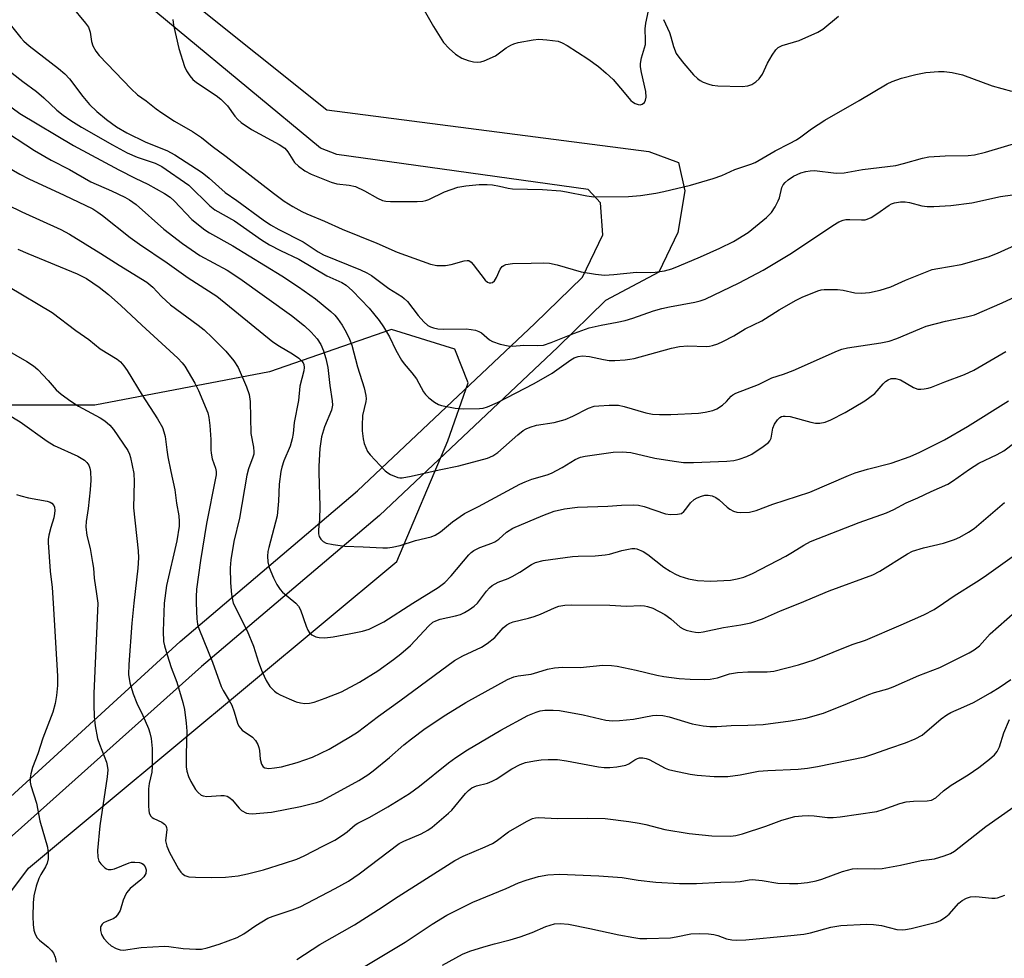
# Model space of a CAD drawing. Units: inches. Extents: x 1309763 to 1315764, y 533447 to 537448.
# Drawn here: x 1315367 to 1315616, y 533910 to 534147 of the extents above; entities that cross this region are included whole.
import ezdxf

# ---------------------------------------------------------------- set-up
doc = ezdxf.new("R2010")
doc.units = ezdxf.units.IN
doc.header["$MEASUREMENT"] = 0
for name, color, linetype in [('NTRL-Trees', 3, 'Continuous'), ('TRANS-Non Street Sidewalk', 7, 'Continuous'), ('Undefined', 1, 'Continuous')]:
    doc.layers.add(name, color=color, linetype=linetype)

msp = doc.modelspace()

# ---------------------------------------------------------------- linework, layer by layer
at = {"layer": 'NTRL-Trees'}
msp.add_polyline3d([(1315360.04, 533920.44, 0), (1315369.61, 533933.19, 0), (1315462.48, 534010.48, 0), (1315475.31, 534040.89, 0), (1315480.48, 534055.56, 0), (1315477.1, 534064.01, 0), (1315461.18, 534069.02, 0), (1315430.39, 534058.31, 0), (1315386.34, 534049.92, 0), (1315356.98, 534049.92, 0)], dxfattribs=at)
at = {"layer": 'TRANS-Non Street Sidewalk'}
for points in [[(1315357.11, 534186.77), (1315385.49, 534171.24), (1315392.13, 534166.57), (1315444.86, 534124.41), (1315526.04, 534113.93), (1315533.54, 534111.12), (1315535.13, 534103.95), (1315533.4, 534093.5), (1315528.54, 534083.45), (1315515.1, 534076.3), (1315503.06, 534064.54), (1315458.13, 534022.13), (1315413.25, 533983.99), (1315360.56, 533936.99)], [(1315358.96, 533945.7), (1315407.88, 533990.31), (1315452.59, 534028.31), (1315497.31, 534070.53), (1315509.31, 534082.24), (1315514.46, 534092.87), (1315513.89, 534100.95), (1315510.75, 534104.3), (1315447.35, 534113.17), (1315443.24, 534114.78), (1315389.05, 534159.73), (1315381.86, 534164.62), (1315353.47, 534180.15)]]:
    msp.add_lwpolyline(points, dxfattribs=at)
at = {"layer": 'Undefined'}
for points, elevation in [([(1315380.37, 534150.62), (1315383.97, 534146.28), (1315384.71, 534145.23), (1315385.14, 534144.03), (1315385.5, 534141.62), (1315385.79, 534140.59), (1315386.53, 534139.19), (1315387.43, 534138.07), (1315395.47, 534129.69), (1315397.08, 534128.23), (1315399.3, 534126.65), (1315401.8, 534124.64), (1315403.23, 534123.62), (1315406.42, 534121.57), (1315410.97, 534118.91), (1315413.2, 534117.4), (1315415.92, 534115.24), (1315419.47, 534112.66), (1315431.37, 534103.36), (1315434.09, 534101.4), (1315436.26, 534100.03), (1315438.49, 534098.8), (1315439.82, 534098.17), (1315444.21, 534096.35), (1315448.74, 534094.35), (1315457.41, 534090.79), (1315462.6, 534088.47), (1315471, 534085.46), (1315472.61, 534085.11), (1315474.79, 534085.16), (1315476.16, 534085.42), (1315479.46, 534086.36), (1315480.24, 534086.44), (1315480.64, 534086.37), (1315481.21, 534086.03), (1315481.78, 534085.43), (1315484.76, 534081.46), (1315485.38, 534080.95), (1315485.77, 534080.8), (1315486.17, 534080.76), (1315486.58, 534080.87), (1315487.12, 534081.3), (1315487.63, 534082.11), (1315488.59, 534084.25), (1315489.08, 534084.9), (1315489.51, 534085.17), (1315490.01, 534085.36), (1315491.67, 534085.68), (1315496.36, 534085.7), (1315499.56, 534085.81), (1315500.98, 534085.76), (1315502.93, 534085.34), (1315508.96, 534083.52), (1315512.61, 534082.96), (1315514.88, 534082.74), (1315517.25, 534082.84), (1315522.96, 534083.49), (1315526.46, 534083.41), (1315527.64, 534083.48), (1315529.98, 534083.8), (1315531.85, 534084.35), (1315533.7, 534085.05), (1315539.04, 534087.3), (1315543.99, 534089.51), (1315547.38, 534091.19), (1315551.11, 534093.5), (1315555.73, 534097.24), (1315556.97, 534098.48), (1315557.89, 534099.93), (1315558.69, 534101.44), (1315558.98, 534102.25), (1315559.57, 534104.82), (1315559.93, 534105.49), (1315560.4, 534106.09), (1315561.19, 534106.79), (1315562.57, 534107.65), (1315564.4, 534108.48), (1315565.68, 534108.88), (1315566.74, 534109.06), (1315567.84, 534109.1), (1315573.33, 534108.47), (1315575.28, 534108.48), (1315579.93, 534109.38), (1315588.34, 534110.4), (1315590.3, 534110.87), (1315595.08, 534112.22), (1315596.69, 534112.54), (1315600.79, 534112.84), (1315606.61, 534112.86), (1315608.22, 534113.02), (1315610.99, 534113.69), (1315623.66, 534117.51)], 474), ([(1315468.72, 534150.74), (1315471.74, 534145.43), (1315474.28, 534141.41), (1315475.69, 534139.87), (1315477.26, 534138.48), (1315478.92, 534137.47), (1315480.45, 534136.81), (1315481.81, 534136.53), (1315482.9, 534136.44), (1315483.71, 534136.51), (1315484.51, 534136.76), (1315487.36, 534138.05), (1315490.03, 534140.02), (1315491.21, 534140.75), (1315491.98, 534141.08), (1315493.1, 534141.37), (1315496.84, 534142.05), (1315498.28, 534142.22), (1315500.31, 534142.09), (1315503.19, 534141.69), (1315504.22, 534141.33), (1315505.46, 534140.66), (1315510.62, 534137.27), (1315513.31, 534135.35), (1315515.32, 534133.64), (1315517.01, 534132.05), (1315518.9, 534129.91), (1315521.49, 534126.76), (1315521.93, 534126.4), (1315522.64, 534126), (1315523.39, 534125.73), (1315523.87, 534125.69), (1315524.34, 534125.83), (1315524.92, 534126.29), (1315525.21, 534126.81), (1315525.37, 534127.6), (1315525.3, 534129), (1315524.16, 534133.79), (1315523.98, 534135.22), (1315523.96, 534136.08), (1315524.22, 534137.51), (1315525.19, 534140.88), (1315525.24, 534141.95), (1315525.11, 534144.82), (1315525.28, 534146.29), (1315525.97, 534149.36)], 470), ([(1315406, 534147.21), (1315406.16, 534145.77), (1315407.53, 534139.88), (1315408.94, 534135.32), (1315409.45, 534134.25), (1315410.28, 534133.01), (1315411.03, 534132.09), (1315411.93, 534131.31), (1315416.94, 534128.03), (1315418.11, 534127.13), (1315419.75, 534125.42), (1315421.62, 534122.8), (1315422.39, 534121.97), (1315423.24, 534121.21), (1315425.86, 534119.47), (1315432.79, 534115.67), (1315434.24, 534114.71), (1315435.01, 534113.81), (1315436.7, 534111.15), (1315437.69, 534110.19), (1315439.25, 534109.01), (1315440.88, 534108.18), (1315445.92, 534106.15), (1315447.32, 534105.78), (1315450.48, 534105.4), (1315452.07, 534105.04), (1315454.35, 534103.97), (1315457.63, 534102.1), (1315458.9, 534101.57), (1315459.72, 534101.38), (1315460.89, 534101.29), (1315467.61, 534101.3), (1315469.02, 534101.39), (1315469.82, 534101.56), (1315470.6, 534101.83), (1315474.48, 534103.74), (1315477.88, 534104.9), (1315479.87, 534105.28), (1315483.28, 534105.58), (1315485.24, 534105.58), (1315486.65, 534105.46), (1315488.35, 534105.16), (1315490.58, 534104.62), (1315491.66, 534104.48), (1315499.2, 534104.32), (1315503.86, 534103.94), (1315505.31, 534103.74), (1315510.43, 534102.69), (1315512.15, 534102.5), (1315520.9, 534102.55), (1315523.96, 534102.82), (1315527.79, 534103.41), (1315529.81, 534103.82), (1315536.58, 534105.43), (1315542.3, 534107.13), (1315544.49, 534107.87), (1315547.73, 534109.34), (1315551.79, 534110.7), (1315552.84, 534111.12), (1315557.88, 534114.1), (1315561.55, 534115.91), (1315563.25, 534116.85), (1315564.42, 534117.6), (1315567.1, 534119.62), (1315570.43, 534121.76), (1315579.08, 534126.74), (1315586.12, 534130.93), (1315587.41, 534131.53), (1315589.79, 534132.39), (1315593.41, 534133.29), (1315595.95, 534133.79), (1315599.09, 534134.1), (1315600.53, 534134.08), (1315602.55, 534133.79), (1315605.12, 534133.24), (1315612.65, 534130.46), (1315617.48, 534129.14)], 472), ([(1315529.78, 534147.18), (1315531.25, 534143.95), (1315531.61, 534142.83), (1315532.23, 534140.38), (1315532.94, 534138.64), (1315533.58, 534137.7), (1315534.85, 534136.13), (1315537.31, 534133.26), (1315538.28, 534132.27), (1315538.99, 534131.8), (1315539.79, 534131.42), (1315541.18, 534130.88), (1315542.04, 534130.64), (1315543.47, 534130.49), (1315549.58, 534130.28), (1315550.98, 534130.46), (1315552.03, 534130.8), (1315553, 534131.43), (1315553.86, 534132.22), (1315554.68, 534133.4), (1315555.99, 534136.19), (1315557.12, 534138.18), (1315558.06, 534139.58), (1315558.65, 534140.16), (1315559.68, 534140.66), (1315563.96, 534141.86), (1315568.69, 534144), (1315569.89, 534144.77), (1315573.89, 534148)], 470), ([(1315364.97, 534145.9), (1315367.64, 534142.54), (1315368.4, 534141.69), (1315369.73, 534140.54), (1315377.14, 534134.87), (1315378.78, 534133.5), (1315379.89, 534132.26), (1315383.3, 534127.73), (1315384.99, 534125.75), (1315386.8, 534123.98), (1315389.25, 534122.01), (1315391.81, 534120.13), (1315394.35, 534118.61), (1315399.2, 534116.28), (1315404.5, 534114.17), (1315406.53, 534113.05), (1315413.38, 534108.59), (1315415.14, 534107.21), (1315419.23, 534103.59), (1315422.11, 534101.58), (1315428.75, 534096.64), (1315430.61, 534095.41), (1315432.7, 534094.26), (1315438.86, 534091.12), (1315442.65, 534088.62), (1315443.99, 534087.86), (1315453.29, 534084.06), (1315454.9, 534083.3), (1315456.12, 534082.61), (1315460.49, 534079.34), (1315463.72, 534077.32), (1315464.36, 534076.84), (1315465.14, 534076.03), (1315467.83, 534072.58), (1315469.31, 534070.91), (1315470.34, 534070.05), (1315471.01, 534069.67), (1315471.74, 534069.39), (1315472.82, 534069.19), (1315474.2, 534069.07), (1315480.01, 534069.16), (1315481.2, 534069.03), (1315482.37, 534068.81), (1315483.17, 534068.53), (1315483.86, 534068.13), (1315485.86, 534066.42), (1315486.58, 534066.01), (1315488.53, 534065.34), (1315490.53, 534064.86), (1315491.65, 534064.83), (1315494.48, 534065.09), (1315498.06, 534064.95), (1315499.51, 534065.07), (1315501.45, 534065.7), (1315507.34, 534068.1), (1315510.96, 534069.39), (1315514.02, 534070.09), (1315518.09, 534070.84), (1315520.07, 534071.29), (1315522, 534071.89), (1315527.2, 534073.7), (1315529.31, 534074.31), (1315531.22, 534074.72), (1315537.68, 534075.88), (1315538.96, 534076.2), (1315540.27, 534076.66), (1315548.79, 534080.79), (1315554.92, 534084), (1315562.07, 534088.29), (1315572.46, 534095.22), (1315573.98, 534096.14), (1315575.05, 534096.61), (1315575.75, 534096.76), (1315576.77, 534096.78), (1315579.72, 534096.64), (1315580.58, 534096.69), (1315581.12, 534096.82), (1315582.13, 534097.27), (1315583.59, 534098.14), (1315586.7, 534100.39), (1315587.21, 534100.67), (1315588.04, 534100.95), (1315589.49, 534101.21), (1315590.66, 534101.22), (1315591.8, 534101), (1315594.87, 534100.21), (1315596.23, 534100), (1315597.95, 534100.02), (1315602.25, 534100.27), (1315607.51, 534100.96), (1315614.74, 534102.51), (1315625.09, 534104.01)], 476), ([(1315358.51, 534139.07), (1315368.14, 534131.54), (1315371.61, 534129.03), (1315373.42, 534127.44), (1315376.71, 534124.3), (1315378.32, 534123.03), (1315380.3, 534121.69), (1315382.93, 534120.05), (1315390.81, 534115.55), (1315394.49, 534113.56), (1315397, 534112.49), (1315401.54, 534110.97), (1315403.23, 534110.14), (1315410.05, 534105.37), (1315415.36, 534100.16), (1315416.6, 534099.17), (1315421.57, 534096.45), (1315428.34, 534091.65), (1315430.38, 534090.36), (1315433.13, 534088.92), (1315437.73, 534086.74), (1315444.87, 534082.56), (1315448.59, 534080.84), (1315449.67, 534080.18), (1315451.3, 534078.77), (1315455.49, 534074.36), (1315456.64, 534073.05), (1315458.02, 534071.25), (1315459.1, 534069.67), (1315460.64, 534067.16), (1315462.25, 534063.82), (1315463.66, 534061.29), (1315464.3, 534060.35), (1315466.31, 534058.11), (1315467.49, 534056.59), (1315469.21, 534053.3), (1315469.68, 534052.6), (1315470.52, 534051.79), (1315471.95, 534050.72), (1315472.96, 534050.11), (1315473.76, 534049.8), (1315477.23, 534049.2), (1315479.27, 534049.02), (1315483.38, 534049.05), (1315484.24, 534049.19), (1315485.38, 534049.54), (1315487.84, 534050.58), (1315497.1, 534055.38), (1315501.7, 534058.01), (1315506.34, 534061.36), (1315507.21, 534061.84), (1315508.25, 534062.18), (1315509.35, 534062.33), (1315511.07, 534062.24), (1315514.64, 534061.42), (1315516, 534061.19), (1315517.46, 534061.19), (1315520.11, 534061.36), (1315521.27, 534061.5), (1315522.33, 534061.72), (1315531.8, 534064.3), (1315533.78, 534064.74), (1315535.85, 534064.9), (1315540.51, 534064.68), (1315541.32, 534064.77), (1315542.13, 534064.98), (1315543.46, 534065.42), (1315544.74, 534065.99), (1315547.48, 534067.44), (1315550.36, 534069.14), (1315554.51, 534071.17), (1315558.88, 534073.99), (1315563.24, 534076.44), (1315564.75, 534077.15), (1315568.71, 534078.79), (1315569.52, 534079.01), (1315570.28, 534079.09), (1315573.65, 534079.07), (1315575.05, 534078.91), (1315578.03, 534078.29), (1315579.72, 534078.21), (1315581.67, 534078.35), (1315584.39, 534078.91), (1315587.08, 534079.8), (1315590.77, 534081.42), (1315597.5, 534084.1), (1315598.91, 534084.41), (1315604.78, 534085.38), (1315611.65, 534087.37), (1315613.98, 534088.3), (1315619.34, 534090.71)], 478), ([(1315354.05, 534133.3), (1315367.44, 534123.5), (1315380.96, 534115.42), (1315392.36, 534109.25), (1315396.46, 534107.18), (1315399.69, 534105.69), (1315403.93, 534103.31), (1315405.28, 534102.36), (1315406.35, 534101.46), (1315410.81, 534096.75), (1315414.05, 534094.16), (1315415.25, 534093.4), (1315421.12, 534090.07), (1315433.52, 534082.51), (1315437.7, 534079.81), (1315441.97, 534076.73), (1315445.88, 534073.52), (1315446.83, 534072.6), (1315447.52, 534071.79), (1315448.67, 534070.1), (1315449.71, 534068.34), (1315450.53, 534066.57), (1315451.14, 534065.02), (1315452.57, 534059.58), (1315454.29, 534054.29), (1315454.7, 534052.33), (1315454.75, 534051.54), (1315454.66, 534050.81), (1315453.85, 534047.35), (1315453.72, 534044.83), (1315453.76, 534043.42), (1315454.03, 534041.41), (1315454.26, 534040.29), (1315454.63, 534039.25), (1315455.13, 534038.28), (1315455.79, 534037.36), (1315459.56, 534033.37), (1315460.18, 534032.85), (1315460.9, 534032.41), (1315462.7, 534031.68), (1315463.24, 534031.58), (1315463.8, 534031.57), (1315466.11, 534031.98), (1315473.15, 534033.6), (1315478.13, 534034.64), (1315485.32, 534036.58), (1315486.67, 534037.19), (1315487.94, 534037.96), (1315492.98, 534042.44), (1315494.35, 534043.52), (1315495.08, 534043.95), (1315496.11, 534044.36), (1315497.73, 534044.84), (1315502.16, 534045.57), (1315504.98, 534046.33), (1315506.87, 534047.15), (1315510.85, 534049.16), (1315512.23, 534049.65), (1315513.4, 534049.79), (1315516.07, 534049.94), (1315518.42, 534049.94), (1315519.82, 534049.62), (1315525.33, 534048), (1315526.99, 534047.67), (1315528.72, 534047.56), (1315531.61, 534047.54), (1315538.59, 534047.93), (1315540.28, 534048.16), (1315542.18, 534048.62), (1315543.21, 534049.02), (1315544.6, 534049.92), (1315545.64, 534050.82), (1315546.82, 534052.21), (1315547.24, 534052.55), (1315547.95, 534052.94), (1315553.72, 534055.15), (1315557.05, 534056.83), (1315560.01, 534057.73), (1315562.43, 534058.64), (1315573.62, 534063.67), (1315574.71, 534064.04), (1315576.12, 534064.39), (1315584.59, 534065.67), (1315586.62, 534066.07), (1315588.6, 534066.72), (1315594.39, 534069.21), (1315596.02, 534069.82), (1315600.88, 534071.11), (1315606.49, 534072.27), (1315608.17, 534072.72), (1315615.16, 534075.75), (1315624.26, 534079.91)], 480), ([(1315361.99, 534120.01), (1315371.11, 534114.15), (1315375.29, 534111.69), (1315379.93, 534109.34), (1315385.28, 534106.25), (1315390.51, 534104), (1315393.86, 534102.41), (1315395.1, 534101.74), (1315396.72, 534100.53), (1315403.69, 534094.32), (1315408.43, 534090.7), (1315412.81, 534087.69), (1315419.68, 534083.94), (1315422.91, 534081.85), (1315435.88, 534072.56), (1315439.2, 534069.92), (1315440.85, 534068.35), (1315442.4, 534066.66), (1315443.28, 534065.26), (1315443.96, 534063.63), (1315444.62, 534061.68), (1315445.11, 534059.43), (1315445.62, 534054.92), (1315446.19, 534050.99), (1315446.23, 534049.9), (1315445.98, 534048.64), (1315444.26, 534044.47), (1315443.51, 534041.98), (1315443.07, 534039), (1315442.81, 534034.58), (1315442.79, 534032.82), (1315443.05, 534024.46), (1315442.98, 534021.02), (1315442.72, 534018.54), (1315442.7, 534017.5), (1315442.89, 534016.77), (1315443.34, 534016.09), (1315443.94, 534015.53), (1315444.7, 534015.16), (1315446.44, 534014.79), (1315449.39, 534014.39), (1315453.97, 534014.22), (1315458.95, 534013.92), (1315460.14, 534013.92), (1315461.3, 534014.1), (1315463.32, 534014.55), (1315467.18, 534015.78), (1315471.13, 534016.7), (1315472.13, 534017.15), (1315473.52, 534018.01), (1315476.49, 534020.53), (1315479.58, 534022.57), (1315483.07, 534024.33), (1315493.53, 534029.99), (1315494.87, 534030.63), (1315496.53, 534031.29), (1315500.37, 534032.36), (1315501.48, 534032.76), (1315504.2, 534034.17), (1315507.48, 534036.24), (1315508.84, 534036.8), (1315509.97, 534037.1), (1315517.02, 534038.06), (1315519.3, 534038.17), (1315521.51, 534037.98), (1315527.6, 534036.57), (1315532.44, 534035.77), (1315534.8, 534035.47), (1315537.33, 534035.48), (1315545.75, 534035.79), (1315547.48, 534035.96), (1315548.86, 534036.29), (1315550.73, 534036.97), (1315552.01, 534037.57), (1315554.9, 534039.46), (1315556.22, 534040.49), (1315556.56, 534040.9), (1315556.86, 534041.63), (1315557.36, 534044.09), (1315557.72, 534045.13), (1315558.51, 534046.25), (1315559.11, 534046.79), (1315559.52, 534047.03), (1315559.93, 534047.15), (1315560.43, 534047.19), (1315561.73, 534047.03), (1315566.88, 534045.61), (1315568.04, 534045.36), (1315569.17, 534045.35), (1315570.56, 534045.61), (1315571.91, 534046.19), (1315575.6, 534048.11), (1315580.56, 534051.02), (1315583.06, 534052.9), (1315583.66, 534053.52), (1315585.12, 534055.32), (1315585.7, 534055.9), (1315586.37, 534056.34), (1315587.16, 534056.61), (1315588.24, 534056.62), (1315589.56, 534056.28), (1315592.79, 534054.41), (1315593.86, 534053.99), (1315594.65, 534053.93), (1315595.46, 534054.01), (1315596.54, 534054.21), (1315597.37, 534054.46), (1315600.66, 534055.8), (1315605.67, 534057.64), (1315608.03, 534058.74), (1315616.09, 534063.46)], 482), ([(1315357.92, 534113.63), (1315367.42, 534108.18), (1315369.69, 534106.98), (1315378.59, 534102.86), (1315385.78, 534099.4), (1315387.05, 534098.62), (1315388.24, 534097.77), (1315395.2, 534092.23), (1315397.55, 534090.5), (1315404.6, 534085.78), (1315409.87, 534082.06), (1315417.08, 534077.42), (1315431.22, 534065.9), (1315432.87, 534064.77), (1315436.16, 534062.89), (1315437.77, 534061.78), (1315438.56, 534061.06), (1315438.85, 534060.64), (1315439.03, 534060.2), (1315439.13, 534059.43), (1315439.05, 534058.61), (1315438.02, 534054.7), (1315437.65, 534051.07), (1315436.58, 534045.55), (1315436.33, 534042.82), (1315436.11, 534041.42), (1315435.56, 534039.6), (1315434.03, 534035.91), (1315433.52, 534034.29), (1315433.26, 534033.17), (1315432.82, 534030.02), (1315432.62, 534025.75), (1315432.27, 534022.01), (1315430.2, 534014.06), (1315429.99, 534012.98), (1315429.89, 534011.87), (1315429.97, 534010.45), (1315430.3, 534009.01), (1315431.34, 534006.42), (1315432.25, 534004.66), (1315433.05, 534003.44), (1315433.67, 534002.74), (1315437.05, 534000)], 484), ([(1315360.43, 534102.3), (1315367.94, 534098.72), (1315377.78, 534094.22), (1315379.96, 534093.06), (1315387.85, 534088.17), (1315392.42, 534085.2), (1315399.44, 534080.93), (1315400.92, 534079.66), (1315403.12, 534077.37), (1315405.44, 534075.27), (1315412.41, 534070.13), (1315413.89, 534068.93), (1315416.02, 534066.91), (1315419.32, 534063.56), (1315421.37, 534061.12), (1315422.5, 534059.45), (1315424.57, 534054.53), (1315425.27, 534052.6), (1315425.48, 534050.87), (1315425.63, 534042.82), (1315426.31, 534039.3), (1315426.42, 534038.14), (1315426.38, 534037.59), (1315426.2, 534036.8), (1315425.1, 534033.9), (1315424.66, 534032.31), (1315422.81, 534021.44), (1315421.37, 534015.52), (1315420.63, 534010.89), (1315420.47, 534008.87), (1315420.54, 534005.13), (1315420.8, 534002.2), (1315421.18, 534000)], 486), ([(1315366.9, 534089.26), (1315369.4, 534088.14), (1315381.87, 534083.05), (1315384.24, 534081.86), (1315387.42, 534079.68), (1315389.75, 534077.82), (1315392.87, 534075.06), (1315398.21, 534070.06), (1315407.24, 534061.81), (1315408.31, 534060.62), (1315408.98, 534059.76), (1315411.57, 534055.45), (1315412.46, 534053.61), (1315414.82, 534047.97), (1315415.09, 534046.84), (1315415.3, 534044.79), (1315415.55, 534041.24), (1315415.54, 534038.62), (1315415.62, 534037.78), (1315415.92, 534036.43), (1315416.75, 534034.04), (1315416.91, 534033.22), (1315416.91, 534032.35), (1315416.78, 534031.48), (1315414.52, 534020.09), (1315412.94, 534010.78), (1315412, 534003.5), (1315411.86, 534001.6), (1315411.84, 534000)], 488), ([(1315364.53, 534079.83), (1315375.6, 534073.3), (1315381.55, 534068.76), (1315384.78, 534066.5), (1315387.63, 534064.1), (1315391.95, 534061.52), (1315392.77, 534060.86), (1315393.67, 534059.84), (1315394.48, 534058.7), (1315398.25, 534052.42), (1315402.14, 534046.51), (1315403.38, 534044.29), (1315403.76, 534043.17), (1315404.04, 534042.02), (1315404.46, 534038.63), (1315404.75, 534036.9), (1315405.47, 534033.19), (1315406.53, 534028.59), (1315406.9, 534025.19), (1315407.54, 534022.01), (1315407.63, 534020.59), (1315407.58, 534019.45), (1315406.99, 534015.68), (1315404.41, 534004.43), (1315403.83, 534000)], 490), ([(1315363.62, 534064.13), (1315369.2, 534060.93), (1315370.85, 534059.84), (1315371.94, 534058.91), (1315374.58, 534056.17), (1315376.57, 534053.82), (1315377.85, 534052.67), (1315380.29, 534050.94), (1315382.23, 534049.68), (1315387.63, 534046.74), (1315388.84, 534045.97), (1315390.11, 534044.84), (1315391.05, 534043.78), (1315394.62, 534038.46), (1315395.06, 534037.53), (1315395.32, 534036.7), (1315396.16, 534032.7), (1315396.28, 534030.68), (1315396.06, 534024.05), (1315397.23, 534013.15), (1315397.32, 534011.43), (1315397.19, 534008.83), (1315396.14, 534000)], 492), ([(1315361.05, 534049.56), (1315367.5, 534045.72), (1315374.27, 534040.82), (1315376.06, 534039.79), (1315382.04, 534037.04), (1315383.71, 534036.02), (1315384.29, 534035.5), (1315384.79, 534034.81), (1315385.1, 534034.04), (1315385.22, 534033.23), (1315385.29, 534031), (1315385.18, 534028.54), (1315384.6, 534023.84), (1315384.11, 534020.61), (1315384.03, 534019.22), (1315384.34, 534017.02), (1315385.17, 534013.75), (1315385.77, 534010.27), (1315385.96, 534008.81), (1315386.11, 534006.26), (1315386.78, 534002.34), (1315387.04, 534000)], 494), ([(1315466.52, 534000), (1315472.93, 534003.97), (1315474.62, 534005.22), (1315476.19, 534006.86), (1315480.65, 534012.19), (1315481.23, 534012.78), (1315481.87, 534013.26), (1315483.43, 534014.02), (1315486.41, 534015.09), (1315487.19, 534015.44), (1315488.2, 534016.14), (1315490.17, 534017.92), (1315491.78, 534018.91), (1315499.34, 534022.12), (1315502.2, 534023.16), (1315504.79, 534023.79), (1315508.05, 534024.24), (1315515.73, 534024.46), (1315519.19, 534024.74), (1315522.3, 534024.81), (1315523.42, 534024.71), (1315524.85, 534024.37), (1315530.27, 534022.55), (1315531.51, 534022.38), (1315533.24, 534022.4), (1315534.3, 534022.64), (1315534.91, 534023.07), (1315535.42, 534023.69), (1315536.53, 534025.31), (1315537.5, 534026.17), (1315538.25, 534026.56), (1315539.32, 534026.97), (1315540.15, 534027.19), (1315540.97, 534027.25), (1315542.03, 534027.1), (1315542.97, 534026.66), (1315543.82, 534026.03), (1315545.77, 534024.16), (1315546.46, 534023.69), (1315547.44, 534023.22), (1315548.2, 534022.96), (1315549.04, 534022.83), (1315551.42, 534022.93), (1315553.08, 534023.35), (1315557.34, 534024.99), (1315566.64, 534028), (1315576.42, 534032.19), (1315578.08, 534032.84), (1315581.18, 534033.81), (1315587.13, 534035.33), (1315592, 534036.95), (1315594.39, 534038.04), (1315600.65, 534041.18), (1315606.41, 534044.57), (1315616.78, 534051.02)], 484), ([(1315482.82, 534000), (1315485.1, 534003.01), (1315485.88, 534003.89), (1315486.53, 534004.47), (1315488.05, 534005.31), (1315490.55, 534006.21), (1315491.57, 534006.7), (1315493.54, 534007.83), (1315496.43, 534009.78), (1315497.45, 534010.28), (1315499.38, 534010.74), (1315506.77, 534011.77), (1315508.21, 534011.87), (1315512.55, 534011.95), (1315515.02, 534012.16), (1315516.14, 534012.39), (1315519.26, 534013.31), (1315521.72, 534013.77), (1315522.53, 534013.78), (1315523.05, 534013.67), (1315524.58, 534013.05), (1315525.78, 534012.27), (1315529.86, 534009.09), (1315531.39, 534008.04), (1315532.59, 534007.38), (1315533.87, 534006.8), (1315536.06, 534006.12), (1315538.33, 534005.67), (1315541.6, 534005.55), (1315546.61, 534005.83), (1315548.31, 534006.13), (1315549.97, 534006.56), (1315552.2, 534007.51), (1315560.57, 534011.88), (1315562.3, 534012.83), (1315565.1, 534014.61), (1315566.8, 534015.52), (1315579.11, 534020.3), (1315586, 534022.8), (1315587.81, 534023.63), (1315590.94, 534025.31), (1315593.86, 534026.52), (1315597.28, 534028.18), (1315601.42, 534030.02), (1315602.65, 534030.76), (1315606.92, 534033.75), (1315609.25, 534035.26), (1315613.91, 534037.47), (1315615.62, 534038.4), (1315621.17, 534042.58)], 486), ([(1315366.59, 534027.42), (1315367.66, 534027.03), (1315369.62, 534026.56), (1315374.28, 534025.73), (1315375.07, 534025.46), (1315375.5, 534025.19), (1315375.96, 534024.63), (1315376.13, 534024.17), (1315376.2, 534023.4), (1315376.15, 534022.59), (1315375.96, 534021.51), (1315375.22, 534019.06), (1315374.74, 534017.15), (1315374.56, 534016.05), (1315374.54, 534015.28), (1315375.09, 534008.08), (1315375.53, 534003.91), (1315375.78, 534000)], 496), ([(1315564.17, 534000), (1315571.56, 534003.06), (1315582.51, 534007.1), (1315584.3, 534008.08), (1315591.26, 534012.42), (1315592.55, 534013.09), (1315595.33, 534013.95), (1315600.36, 534015.11), (1315603.17, 534016.05), (1315604.5, 534016.63), (1315606.68, 534017.88), (1315608.09, 534018.85), (1315615.72, 534025.38)], 488), ([(1315600.35, 534000), (1315603.06, 534001.84), (1315608.73, 534005.35), (1315610.61, 534006.6), (1315621.83, 534014.58)], 490), ([(1315375.78, 534000), (1315376.9, 533981.56), (1315376.91, 533979.23), (1315376.64, 533976.67), (1315376.32, 533974.7), (1315375.69, 533972.48), (1315373.19, 533965.94), (1315371.91, 533961.98), (1315370.61, 533958.52), (1315370.15, 533956.97), (1315370, 533955.92), (1315370.05, 533954.85), (1315370.19, 533954.03), (1315371.57, 533949.55), (1315372.46, 533945.12), (1315374.34, 533938.45), (1315374.5, 533937.62), (1315374.57, 533936.73), (1315374.53, 533935.55), (1315374.27, 533934.42), (1315373.84, 533933.48), (1315372.67, 533931.55), (1315372.17, 533930.54), (1315371.56, 533928.64), (1315370.93, 533926.15), (1315370.76, 533924.43), (1315370.67, 533920.94), (1315370.77, 533918.93), (1315370.94, 533917.52), (1315371.26, 533916.48), (1315371.8, 533915.58), (1315372.37, 533914.99), (1315374.53, 533913.21), (1315375.38, 533912.39), (1315375.91, 533911.7), (1315376.32, 533910.74), (1315376.58, 533909.45)], 496), ([(1315387.04, 534000), (1315386.07, 533977.23), (1315386.04, 533974.37), (1315386.18, 533971.42), (1315386.38, 533969.06), (1315387, 533965.84), (1315387.47, 533964.43), (1315389.27, 533959.87), (1315389.47, 533959.07), (1315389.57, 533957.94), (1315389.41, 533956.23), (1315387.6, 533943.85), (1315387.03, 533937.64), (1315387.04, 533935.95), (1315387.35, 533934.91), (1315387.82, 533934.23), (1315388.8, 533933.27), (1315389.23, 533932.98), (1315389.69, 533932.8), (1315390.45, 533932.82), (1315391.25, 533933.03), (1315394.99, 533934.51), (1315395.55, 533934.64), (1315396.44, 533934.7), (1315397.61, 533934.57), (1315398.09, 533934.39), (1315398.48, 533934.15), (1315399.02, 533933.51), (1315399.26, 533932.75), (1315399.16, 533931.8), (1315398.7, 533930.97), (1315397.89, 533930.19), (1315395.22, 533928.02), (1315394.33, 533926.9), (1315393.78, 533925.88), (1315393.45, 533925.06), (1315392.72, 533922.47), (1315392.03, 533921.35), (1315391.51, 533920.77), (1315391.1, 533920.46), (1315389.23, 533919.73), (1315388.54, 533919.35), (1315388.15, 533919), (1315387.78, 533918.34), (1315387.73, 533917.4), (1315388.01, 533916.41), (1315388.62, 533915.42), (1315389.57, 533914.31), (1315390.46, 533913.61), (1315391.68, 533912.92), (1315392.72, 533912.58), (1315393.56, 533912.52), (1315397.98, 533913.12), (1315403.88, 533913.47), (1315405.02, 533913.4), (1315408.6, 533912.89), (1315411.78, 533912.72), (1315413.21, 533912.75), (1315414.62, 533913.07), (1315417.69, 533914.01), (1315422.2, 533915.66), (1315423.91, 533916.6), (1315426.96, 533918.74), (1315429.98, 533920.51), (1315431.29, 533921.07), (1315436.12, 533922.61), (1315438.12, 533923.39), (1315446.96, 533928), (1315450.28, 533929.84), (1315453.01, 533931.69), (1315463.06, 533939.35), (1315464.22, 533939.96), (1315468.66, 533941.84), (1315470.33, 533942.75), (1315471.43, 533943.47), (1315475.56, 533946.99), (1315476.32, 533947.81), (1315479.77, 533951.96), (1315480.57, 533952.74), (1315481.43, 533953.39), (1315482.57, 533953.92), (1315485.32, 533954.6), (1315486.53, 533955.06), (1315487.52, 533955.62), (1315491.47, 533958.22), (1315493.6, 533959.28), (1315494.98, 533959.77), (1315497.21, 533960.23), (1315498.91, 533960.46), (1315500.65, 533960.57), (1315502.99, 533960.54), (1315505.32, 533960.21), (1315513.32, 533958.69), (1315514.77, 533958.53), (1315516.23, 533958.51), (1315517.96, 533958.69), (1315520.23, 533959.14), (1315521.02, 533959.43), (1315522.52, 533960.45), (1315523.19, 533960.8), (1315523.72, 533960.95), (1315524.55, 533961), (1315525.35, 533960.84), (1315526.11, 533960.53), (1315530.15, 533958.38), (1315530.97, 533958.08), (1315532.12, 533957.8), (1315536.5, 533956.9), (1315538.24, 533956.63), (1315542.55, 533956.25), (1315545.98, 533956.24), (1315549.06, 533956.7), (1315553.72, 533957.66), (1315556.07, 533957.82), (1315563.73, 533958.09), (1315566.08, 533958.37), (1315568.61, 533958.81), (1315580.51, 533961.25), (1315582.79, 533961.97), (1315586.85, 533963.45), (1315590.78, 533964.74), (1315593.21, 533965.77), (1315595.01, 533966.74), (1315599.8, 533970.81), (1315601.2, 533971.87), (1315602.25, 533972.41), (1315605.53, 533973.82), (1315607.95, 533974.97), (1315612.22, 533977.38), (1315614.68, 533978.87), (1315617.31, 533980.78)], 494), ([(1315396.14, 534000), (1315395.67, 533994.97), (1315394.89, 533984.55), (1315394.85, 533982.01), (1315395.18, 533979.86), (1315395.95, 533977.14), (1315396.89, 533974.76), (1315398.41, 533971.65), (1315399.82, 533968.38), (1315400.21, 533967.27), (1315400.5, 533965.83), (1315400.75, 533963.3), (1315400.77, 533958.76), (1315400.68, 533957.33), (1315400.04, 533954.53), (1315399.89, 533953.2), (1315399.86, 533948.85), (1315399.94, 533947.68), (1315400.05, 533947.12), (1315400.4, 533946.37), (1315400.75, 533945.97), (1315401.19, 533945.69), (1315403.23, 533944.8), (1315403.88, 533944.28), (1315404.22, 533943.88), (1315404.39, 533943.42), (1315404.44, 533942.93), (1315404.17, 533940.04), (1315404.45, 533938.69), (1315405.19, 533937.09), (1315407.43, 533932.99), (1315408.02, 533932.13), (1315408.38, 533931.78), (1315409.02, 533931.35), (1315410.02, 533931.01), (1315411.73, 533930.89), (1315415.78, 533930.81), (1315419.24, 533930.86), (1315422.49, 533931.24), (1315424.83, 533931.69), (1315428.82, 533932.7), (1315434.17, 533934.39), (1315437.23, 533935.47), (1315439.11, 533936.3), (1315444.01, 533938.76), (1315446.87, 533940.25), (1315448.82, 533941.45), (1315449.99, 533942.31), (1315452, 533944.05), (1315452.67, 533944.51), (1315455.64, 533946.06), (1315460.23, 533948.64), (1315465.67, 533952.03), (1315468.21, 533953.87), (1315475.48, 533959.74), (1315477.36, 533961.1), (1315480.27, 533963.03), (1315488.69, 533967.95), (1315495.54, 533971.66), (1315497.6, 533972.54), (1315498.66, 533972.84), (1315499.82, 533972.97), (1315501.88, 533973.03), (1315503.53, 533972.92), (1315509.45, 533971.83), (1315515.2, 533970.47), (1315516.87, 533970.28), (1315518.64, 533970.38), (1315522.17, 533970.76), (1315526.96, 533971.67), (1315528.1, 533971.71), (1315529.54, 533971.65), (1315531.17, 533971.33), (1315536.98, 533969.54), (1315539.75, 533969.03), (1315541.45, 533968.88), (1315543.2, 533968.91), (1315546.78, 533969.18), (1315551.03, 533969.21), (1315554.85, 533969.4), (1315561.81, 533970.31), (1315565.67, 533971), (1315570.12, 533972.27), (1315576.17, 533974.68), (1315581.56, 533976.98), (1315582.96, 533977.44), (1315586.29, 533978.37), (1315587.63, 533978.85), (1315594.12, 533981.75), (1315599.48, 533983.75), (1315606.88, 533987.44), (1315608.11, 533988.19), (1315609.43, 533989.23), (1315612.16, 533992.23), (1315618.45, 533997.81)], 492), ([(1315403.83, 534000), (1315403.52, 533992.89), (1315403.67, 533990.35), (1315403.89, 533989.22), (1315404.53, 533986.99), (1315405.57, 533983.75), (1315406.97, 533980.1), (1315408.5, 533974.92), (1315408.93, 533973.19), (1315409.39, 533969.69), (1315409.55, 533967.7), (1315409.33, 533961.89), (1315409.36, 533958.73), (1315409.5, 533957.61), (1315409.91, 533956.29), (1315410.54, 533955.01), (1315411.71, 533953.03), (1315412.39, 533952.2), (1315413.16, 533951.6), (1315413.68, 533951.38), (1315414.53, 533951.22), (1315418.14, 533951.48), (1315418.95, 533951.47), (1315419.71, 533951.31), (1315420.37, 533950.93), (1315420.96, 533950.4), (1315422.73, 533948.29), (1315423.34, 533947.74), (1315424.59, 533947.06), (1315425.13, 533946.91), (1315425.97, 533946.84), (1315430.86, 533947.28), (1315438.22, 533948.72), (1315442.19, 533949.68), (1315443.47, 533950.16), (1315444.77, 533950.79), (1315452.88, 533955.23), (1315455.14, 533956.67), (1315456.56, 533957.74), (1315460.65, 533961.07), (1315464.25, 533964.25), (1315466.2, 533965.81), (1315469.64, 533968.35), (1315474.83, 533971.86), (1315479.92, 533974.92), (1315490.42, 533980.71), (1315492.01, 533981.44), (1315493.11, 533981.69), (1315496.35, 533982.1), (1315498.06, 533982.55), (1315500.53, 533983.36), (1315502.24, 533983.67), (1315504.26, 533983.83), (1315508.7, 533983.78), (1315514.42, 533984.32), (1315516.61, 533984.28), (1315518.03, 533984.08), (1315522.86, 533983.09), (1315528.05, 533981.83), (1315529.81, 533981.5), (1315533.68, 533981.02), (1315536.49, 533980.82), (1315540.04, 533980.73), (1315541.5, 533980.79), (1315543.33, 533981.2), (1315546.4, 533982.2), (1315548.4, 533982.48), (1315550.99, 533982.67), (1315555.88, 533982.64), (1315557.54, 533982.81), (1315563.79, 533984.45), (1315567.74, 533985.7), (1315577.33, 533989.53), (1315580.72, 533990.7), (1315589.71, 533994.5), (1315595.44, 533997.02), (1315597.97, 533998.43), (1315600.35, 534000)], 490), ([(1315411.84, 534000), (1315412.04, 533996.06), (1315412.24, 533994.69), (1315412.52, 533993.63), (1315415.96, 533985.11), (1315418.21, 533978.96), (1315418.68, 533977.99), (1315420.23, 533975.48), (1315420.88, 533974.23), (1315421.49, 533972.56), (1315422.32, 533969.73), (1315422.67, 533968.95), (1315423.5, 533968), (1315426.1, 533966.18), (1315426.83, 533965.35), (1315427.39, 533964.38), (1315427.69, 533963.61), (1315427.84, 533962.81), (1315428.06, 533960.63), (1315428.38, 533959.35), (1315428.79, 533958.74), (1315429.19, 533958.47), (1315429.68, 533958.34), (1315430.21, 533958.32), (1315431.64, 533958.43), (1315433.36, 533958.68), (1315437.32, 533959.77), (1315441.21, 533961.18), (1315445.41, 533963.17), (1315450.84, 533966.33), (1315452.58, 533967.44), (1315457.87, 533971.5), (1315463.26, 533975.32), (1315477.05, 533985.55), (1315479.13, 533986.69), (1315483.81, 533988.92), (1315485.28, 533989.82), (1315487.17, 533991.35), (1315489.33, 533993.77), (1315490.22, 533994.53), (1315490.99, 533994.96), (1315491.8, 533995.27), (1315495.72, 533996.17), (1315497.11, 533996.61), (1315498.75, 533997.25), (1315502.26, 533998.81), (1315503.36, 533999.21), (1315504.88, 533999.49), (1315506.59, 533999.56), (1315516.23, 533999.48), (1315520.4, 533999.22), (1315524.03, 533999.43), (1315524.99, 533999.36), (1315525.73, 533999.18), (1315527.02, 533998.69), (1315530.05, 533997.16), (1315531.6, 533996.03), (1315533.95, 533993.96), (1315534.67, 533993.52), (1315535.49, 533993.21), (1315536.92, 533992.83), (1315537.79, 533992.67), (1315538.62, 533992.63), (1315539.73, 533992.76), (1315544.84, 533993.85), (1315549.28, 533994.49), (1315551.77, 533995.02), (1315554.7, 533996.05), (1315559.29, 533998.08), (1315564.17, 534000)], 488), ([(1315421.18, 534000), (1315424.78, 533992.99), (1315426.33, 533989.15), (1315427.64, 533985.08), (1315428.55, 533982.64), (1315429.55, 533980.52), (1315430.45, 533979.01), (1315431.62, 533977.76), (1315432.3, 533977.26), (1315433.03, 533976.87), (1315435.32, 533975.83), (1315437.11, 533975.13), (1315438.18, 533974.82), (1315439.3, 533974.69), (1315440.48, 533974.79), (1315441.64, 533975.01), (1315444.45, 533976), (1315448.57, 533977.67), (1315453.08, 533980.09), (1315457.67, 533982.91), (1315461.68, 533985.77), (1315463.52, 533987.2), (1315465.97, 533989.29), (1315470.54, 533994.25), (1315471.61, 533995.19), (1315472.32, 533995.57), (1315473.44, 533995.95), (1315477.25, 533996.76), (1315478.58, 533997.15), (1315479.59, 533997.65), (1315480.83, 533998.41), (1315482.02, 533999.27), (1315482.82, 534000)], 486), ([(1315437.05, 534000), (1315437.67, 533999.23), (1315438.2, 533998.3), (1315439.58, 533994.15), (1315440.02, 533993.18), (1315440.44, 533992.53), (1315441.05, 533992), (1315442.08, 533991.53), (1315442.91, 533991.35), (1315444.33, 533991.28), (1315446.42, 533991.48), (1315450.46, 533992.23), (1315453.84, 533992.97), (1315455.49, 533993.46), (1315457.37, 533994.32), (1315459.17, 533995.27), (1315466.52, 534000)], 484), ([(1315437.23, 533910.09), (1315443.09, 533913.91), (1315451.81, 533918.83), (1315458.79, 533923.29), (1315461.94, 533925.43), (1315477.14, 533935.06), (1315479.2, 533936.16), (1315484.73, 533938.54), (1315486.58, 533939.41), (1315487.51, 533940.01), (1315490.65, 533942.29), (1315495.17, 533944.97), (1315496.71, 533945.68), (1315497.45, 533945.84), (1315498.28, 533945.9), (1315502.95, 533945.66), (1315510.48, 533945.8), (1315515.01, 533945.68), (1315521.04, 533944.89), (1315523.6, 533944.49), (1315525.31, 533944.13), (1315530.05, 533942.93), (1315536.25, 533941.89), (1315541.9, 533941.28), (1315546.64, 533941.21), (1315548.03, 533941.4), (1315549.67, 533941.8), (1315555.58, 533943.75), (1315559.55, 533945.28), (1315562.88, 533946.15), (1315564.76, 533946.39), (1315566.38, 533946.44), (1315567.74, 533946.38), (1315571.08, 533945.95), (1315572.53, 533945.97), (1315574.28, 533946.11), (1315583.58, 533947.48), (1315585.16, 533947.93), (1315589.36, 533949.44), (1315590.95, 533949.87), (1315592.81, 533950.08), (1315596.28, 533950.13), (1315597.35, 533950.34), (1315598.41, 533950.91), (1315600.37, 533952.66), (1315602.29, 533954.09), (1315606.59, 533956.7), (1315609.29, 533958.51), (1315612, 533960.63), (1315613.27, 533961.77), (1315613.91, 533962.62), (1315614.52, 533963.8), (1315615.6, 533967.3), (1315617, 533970.62)], 496), ([(1315454.47, 533908.41), (1315464.58, 533914.5), (1315471.39, 533919.01), (1315475.12, 533921.31), (1315481.69, 533924.55), (1315490.1, 533928.05), (1315493.21, 533929.47), (1315495.12, 533930.16), (1315498.19, 533931.09), (1315500.59, 533931.5), (1315503.53, 533931.62), (1315513.44, 533931.21), (1315519.28, 533930.81), (1315523.39, 533930.13), (1315527.85, 533929.67), (1315533.78, 533929.32), (1315538.09, 533929.31), (1315544.21, 533929.64), (1315547.8, 533929.68), (1315549.12, 533929.79), (1315551.33, 533930.21), (1315552.12, 533930.28), (1315554.63, 533930.07), (1315558.58, 533929.41), (1315561.56, 533929.3), (1315563.59, 533929.32), (1315566.08, 533929.57), (1315568.29, 533929.94), (1315569.67, 533930.38), (1315574.87, 533932.3), (1315577.41, 533932.98), (1315578.56, 533933.09), (1315582.92, 533932.95), (1315584.92, 533933.07), (1315589.53, 533933.91), (1315594.73, 533935.08), (1315598.12, 533935.51), (1315600.55, 533936.24), (1315602.12, 533936.86), (1315603.1, 533937.46), (1315611.06, 533943.67), (1315618.08, 533948.6)], 498), ([(1315474.03, 533908.7), (1315479.07, 533911.49), (1315480.94, 533912.24), (1315484.41, 533913.36), (1315487.1, 533914.1), (1315491.04, 533915.05), (1315493.57, 533915.84), (1315496.63, 533916.91), (1315500.06, 533918.44), (1315502.25, 533919.12), (1315503.71, 533919.22), (1315505.77, 533919.03), (1315511.2, 533917.94), (1315518.46, 533916.35), (1315522.29, 533915.66), (1315523.78, 533915.46), (1315525.55, 533915.44), (1315531.49, 533915.6), (1315532.94, 533915.81), (1315536.62, 533916.62), (1315538.8, 533916.7), (1315541.07, 533916.62), (1315542.45, 533916.46), (1315543.47, 533916.18), (1315545.64, 533915.34), (1315547, 533915.06), (1315548.12, 533914.97), (1315550.48, 533915.11), (1315561.05, 533916.08), (1315565.13, 533916.55), (1315566.85, 533916.87), (1315571.94, 533918.26), (1315574.5, 533918.74), (1315580.98, 533919.02), (1315582.73, 533918.98), (1315584.73, 533918.66), (1315588.62, 533917.7), (1315590, 533917.61), (1315590.82, 533917.68), (1315592.18, 533917.94), (1315598.59, 533919.54), (1315599.63, 533919.95), (1315600.99, 533920.85), (1315601.8, 533921.6), (1315604.2, 533924.35), (1315605.11, 533925.04), (1315606.13, 533925.59), (1315607.19, 533925.91), (1315608.56, 533926.02), (1315612.57, 533925.56), (1315613.42, 533925.56), (1315613.96, 533925.66), (1315615.82, 533926.32)], 500)]:
    msp.add_lwpolyline(points, dxfattribs=dict(at, elevation=elevation))

doc.saveas('drawing.dxf')
